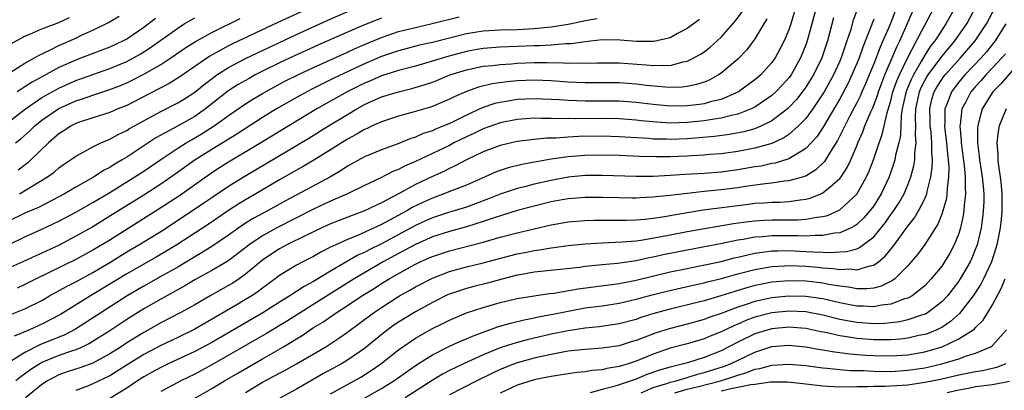
# Model space of a CAD drawing. Units: inches. Extents: x 2640000 to 2642083, y 1482000 to 1484934.
# Drawn here: x 2640660 to 2640776, y 1482862 to 1482906 of the extents above; entities that cross this region are included whole.
import ezdxf

# ---------------------------------------------------------------- set-up
doc = ezdxf.new("R2010")
doc.units = ezdxf.units.IN
doc.header["$MEASUREMENT"] = 0
doc.layers.add('LD26401482_2ft', color=222, linetype='Continuous')

msp = doc.modelspace()

# ---------------------------------------------------------------- linework, layer by layer
at = {"layer": 'LD26401482_2ft'}
for points, elevation in [([(2640751.8, 1482907), (2640751.22, 1482905), (2640751, 1482904.33), (2640750.45, 1482903), (2640749.95, 1482902.05), (2640749.38, 1482901), (2640749, 1482900.47), (2640747.68, 1482899), (2640747, 1482898.42), (2640745.06, 1482897), (2640743, 1482896.13), (2640741.87, 1482895.87), (2640741, 1482895.62), (2640740.47, 1482895.53), (2640739, 1482895.36), (2640737, 1482895.33), (2640735, 1482895.51), (2640733, 1482895.77), (2640731, 1482895.92), (2640727, 1482895.92), (2640726.03, 1482895.97), (2640725, 1482895.99), (2640723.92, 1482896.08), (2640721, 1482896.2), (2640719, 1482896.1), (2640717.91, 1482895.91), (2640717, 1482895.77), (2640716.37, 1482895.63), (2640714.88, 1482895.12), (2640713, 1482894.27), (2640711.54, 1482893.54), (2640711, 1482893.29), (2640710.34, 1482893), (2640709.38, 1482892.62), (2640709, 1482892.43), (2640707.91, 1482892.09), (2640707, 1482891.67), (2640706.48, 1482891.52), (2640704.87, 1482890.87), (2640703, 1482890.2), (2640701, 1482889.36), (2640699, 1482888.25), (2640698.25, 1482887.75), (2640696.98, 1482887.02), (2640691.77, 1482884.23), (2640689.56, 1482883), (2640687.89, 1482882.11), (2640687, 1482881.54), (2640686.19, 1482881), (2640685, 1482880.15), (2640683.12, 1482878.88), (2640681.88, 1482878.12), (2640681, 1482877.61), (2640679, 1482876.39), (2640677, 1482875.26), (2640675, 1482874.15), (2640673.04, 1482873), (2640666.94, 1482869.06), (2640665.63, 1482868.37), (2640665, 1482868.14), (2640662.77, 1482867.23), (2640661, 1482866.32), (2640659, 1482865.06)], 9818), ([(2640659.24, 1482870.76), (2640661, 1482871.47), (2640663, 1482872.46), (2640663.91, 1482873), (2640665.89, 1482874.11), (2640667, 1482874.65), (2640669, 1482875.73), (2640671, 1482876.92), (2640673, 1482878.16), (2640674.42, 1482879), (2640677, 1482880.57), (2640679.68, 1482882.32), (2640682.07, 1482883.93), (2640683, 1482884.57), (2640685, 1482885.9), (2640686.91, 1482887.09), (2640694.44, 1482891.56), (2640696.77, 1482893), (2640699, 1482894.36), (2640700.08, 1482895), (2640701, 1482895.51), (2640703, 1482896.42), (2640705, 1482897.03), (2640706.59, 1482897.41), (2640708.13, 1482897.87), (2640709, 1482898.17), (2640709.6, 1482898.4), (2640711.06, 1482899), (2640713, 1482899.62), (2640715, 1482900.03), (2640716.13, 1482900.13), (2640717, 1482900.24), (2640718.31, 1482900.31), (2640719, 1482900.37), (2640721, 1482900.45), (2640722.46, 1482900.46), (2640724.44, 1482900.44), (2640725, 1482900.39), (2640726.42, 1482900.42), (2640727, 1482900.39), (2640728.44, 1482900.44), (2640731, 1482900.43), (2640734.19, 1482900.19), (2640735, 1482900.1), (2640736.17, 1482900.17), (2640737, 1482900.13), (2640738.53, 1482900.53), (2640739, 1482900.61), (2640739.81, 1482901), (2640740.57, 1482901.43), (2640741, 1482901.73), (2640741.71, 1482902.29), (2640743, 1482903.46), (2640744.65, 1482905.35), (2640745.52, 1482906.48)], 9814), ([(2640754.25, 1482907), (2640753.72, 1482905), (2640753.16, 1482903), (2640753, 1482902.56), (2640752.37, 1482901), (2640751.26, 1482899), (2640751, 1482898.65), (2640750.22, 1482897.78), (2640749.47, 1482897), (2640749, 1482896.59), (2640747, 1482895.22), (2640746.56, 1482895), (2640745, 1482894.39), (2640744.24, 1482894.24), (2640743, 1482893.9), (2640741.73, 1482893.73), (2640741, 1482893.6), (2640739, 1482893.4), (2640737, 1482893.34), (2640735.43, 1482893.43), (2640733.61, 1482893.61), (2640733, 1482893.69), (2640731, 1482893.84), (2640729, 1482893.88), (2640725.84, 1482893.84), (2640725, 1482893.86), (2640723.85, 1482893.85), (2640723, 1482893.89), (2640721.87, 1482893.87), (2640721, 1482893.9), (2640719, 1482893.76), (2640717, 1482893.36), (2640715, 1482892.65), (2640713.89, 1482892.11), (2640713, 1482891.72), (2640711.54, 1482891), (2640711, 1482890.71), (2640709, 1482889.74), (2640707, 1482888.81), (2640705.73, 1482888.27), (2640705, 1482887.88), (2640704.36, 1482887.64), (2640702.85, 1482886.85), (2640701, 1482885.97), (2640699.01, 1482885), (2640697, 1482884.14), (2640695, 1482883.2), (2640690.67, 1482881), (2640689, 1482880.08), (2640687.41, 1482879), (2640686.06, 1482877.94), (2640684.9, 1482877.1), (2640683, 1482875.99), (2640681, 1482874.87), (2640679.84, 1482874.16), (2640677, 1482872.61), (2640675, 1482871.46), (2640673, 1482870.2), (2640671, 1482868.87), (2640668.62, 1482867.38), (2640667.84, 1482867), (2640667, 1482866.64), (2640666.48, 1482866.48), (2640665, 1482865.96), (2640663, 1482865.14), (2640662.75, 1482865), (2640661.69, 1482864.31), (2640660.52, 1482863.48), (2640659.92, 1482863)], 9820), ([(2640693.55, 1482906.45), (2640690.81, 1482905.19), (2640685.39, 1482902.61), (2640685, 1482902.41), (2640682.79, 1482901.22), (2640679.23, 1482898.77), (2640678, 1482898), (2640677, 1482897.5), (2640676.68, 1482897.32), (2640673, 1482895.41), (2640671.96, 1482895), (2640671, 1482894.59), (2640669, 1482893.95), (2640667.43, 1482893.43), (2640667, 1482893.27), (2640666.46, 1482893), (2640665.58, 1482892.42), (2640665, 1482892.07), (2640663.77, 1482891), (2640661.69, 1482889), (2640661.33, 1482888.67), (2640660.19, 1482887.81)], 9802), ([(2640660.36, 1482885), (2640663.66, 1482887), (2640664.44, 1482887.56), (2640665, 1482888.06), (2640665.55, 1482888.45), (2640666.38, 1482889), (2640667, 1482889.46), (2640667.95, 1482889.95), (2640669, 1482890.54), (2640669.94, 1482891), (2640671, 1482891.44), (2640671.99, 1482892.01), (2640673, 1482892.47), (2640673.32, 1482892.68), (2640673.89, 1482893), (2640677, 1482894.7), (2640679, 1482895.7), (2640679.81, 1482896.19), (2640681, 1482896.96), (2640682.12, 1482897.88), (2640683.25, 1482898.75), (2640683.61, 1482899), (2640685, 1482899.87), (2640687, 1482900.93), (2640688.39, 1482901.61), (2640693, 1482903.76), (2640696.6, 1482905.4), (2640699.39, 1482906.61)], 9804), ([(2640759.11, 1482906.89), (2640758.57, 1482905.43), (2640758.24, 1482904.24), (2640757.84, 1482903), (2640757.25, 1482901.25), (2640757, 1482900.63), (2640756.24, 1482899), (2640755.14, 1482897), (2640755, 1482896.77), (2640753.82, 1482895), (2640753, 1482893.88), (2640752.14, 1482893), (2640751, 1482892.01), (2640750.41, 1482891.59), (2640749, 1482890.93), (2640747, 1482890.37), (2640745, 1482890), (2640743, 1482889.73), (2640741.63, 1482889.63), (2640741, 1482889.56), (2640739.49, 1482889.49), (2640739, 1482889.45), (2640737, 1482889.37), (2640735.35, 1482889.35), (2640733.39, 1482889.39), (2640731, 1482889.51), (2640729, 1482889.56), (2640727, 1482889.53), (2640725, 1482889.38), (2640723, 1482889.08), (2640719.54, 1482888.46), (2640717.93, 1482888.07), (2640717, 1482887.75), (2640716.45, 1482887.55), (2640715.23, 1482887), (2640713, 1482886.04), (2640711.44, 1482885.44), (2640710.36, 1482885), (2640709, 1482884.51), (2640707.96, 1482884.04), (2640706.62, 1482883.38), (2640705.98, 1482883), (2640703, 1482881.4), (2640700.08, 1482880.08), (2640699, 1482879.65), (2640697.18, 1482878.82), (2640697, 1482878.71), (2640695.86, 1482878.14), (2640695, 1482877.64), (2640693.74, 1482877), (2640693, 1482876.6), (2640691, 1482875.39), (2640690.49, 1482875), (2640689, 1482873.92), (2640688.48, 1482873.52), (2640687.73, 1482873), (2640687, 1482872.55), (2640685.9, 1482871.9), (2640681, 1482869.07), (2640679, 1482868.1), (2640677, 1482867.16), (2640675, 1482866.09), (2640673.24, 1482865), (2640671.88, 1482864.12), (2640671, 1482863.6), (2640669, 1482862.64), (2640668.38, 1482862.38), (2640667, 1482861.85)], 9824), ([(2640763.5, 1482906.5), (2640762.87, 1482904.87), (2640762.08, 1482903), (2640761.74, 1482902.26), (2640761, 1482900.32), (2640760.46, 1482899), (2640760.03, 1482897.97), (2640759.59, 1482897), (2640759.42, 1482896.58), (2640759, 1482895.73), (2640758.17, 1482894.17), (2640757.57, 1482893), (2640756.73, 1482891.27), (2640755.79, 1482889.79), (2640755.2, 1482888.8), (2640754.18, 1482887.82), (2640753, 1482887.1), (2640752.93, 1482887.07), (2640752.7, 1482887), (2640751, 1482886.52), (2640750.48, 1482886.48), (2640749, 1482886.27), (2640748.2, 1482886.2), (2640745.87, 1482885.87), (2640745, 1482885.72), (2640743, 1482885.46), (2640741, 1482885.27), (2640739, 1482885.05), (2640737, 1482884.8), (2640735.35, 1482884.65), (2640735, 1482884.6), (2640733.45, 1482884.55), (2640733, 1482884.51), (2640732.51, 1482884.51), (2640731, 1482884.53), (2640729, 1482884.58), (2640727, 1482884.58), (2640725, 1482884.41), (2640724.29, 1482884.29), (2640723, 1482884.05), (2640721, 1482883.57), (2640719, 1482883.04), (2640716.15, 1482882.15), (2640715, 1482881.75), (2640713, 1482881.14), (2640711, 1482880.59), (2640709, 1482879.94), (2640707, 1482879.06), (2640705.68, 1482878.32), (2640705, 1482877.98), (2640703.21, 1482877), (2640699.78, 1482875), (2640696.83, 1482873.17), (2640691.93, 1482870.07), (2640689.45, 1482868.55), (2640683, 1482864.87), (2640681, 1482863.79), (2640679.38, 1482863), (2640679, 1482862.8), (2640677, 1482861.72)], 9828), ([(2640678.49, 1482859.51), (2640683, 1482862.09), (2640684.51, 1482863), (2640686.09, 1482863.91), (2640689, 1482865.57), (2640691.47, 1482867), (2640693, 1482867.95), (2640693.66, 1482868.34), (2640694.6, 1482869), (2640695, 1482869.26), (2640696.1, 1482869.9), (2640697.65, 1482871), (2640699, 1482871.86), (2640700.7, 1482873), (2640702.13, 1482873.87), (2640703, 1482874.44), (2640703.9, 1482875), (2640706.43, 1482876.43), (2640707, 1482876.74), (2640707.55, 1482877), (2640708.56, 1482877.44), (2640709, 1482877.64), (2640711, 1482878.31), (2640715, 1482879.33), (2640717, 1482879.89), (2640719, 1482880.42), (2640723, 1482881.37), (2640725, 1482881.71), (2640727, 1482881.88), (2640728.09, 1482881.91), (2640731.91, 1482881.91), (2640733, 1482881.96), (2640734.04, 1482882.04), (2640735, 1482882.15), (2640736.34, 1482882.35), (2640737.45, 1482882.55), (2640740.89, 1482883.11), (2640745, 1482883.65), (2640746.22, 1482883.78), (2640747, 1482883.89), (2640748.06, 1482883.94), (2640749, 1482884.02), (2640749.96, 1482884.04), (2640751, 1482884.1), (2640752.31, 1482884.31), (2640753, 1482884.36), (2640753.52, 1482884.48), (2640754.76, 1482885), (2640755, 1482885.11), (2640755.88, 1482885.88), (2640757, 1482886.83), (2640757.14, 1482887), (2640757.88, 1482888.12), (2640758.29, 1482889), (2640759, 1482890.67), (2640759.13, 1482891), (2640759.7, 1482892.3), (2640759.96, 1482893), (2640760.64, 1482894.64), (2640760.87, 1482895.13), (2640761.42, 1482896.58), (2640761.54, 1482897), (2640761.93, 1482898.07), (2640762.31, 1482899), (2640763.17, 1482901), (2640763.7, 1482902.3), (2640764.06, 1482903), (2640764.91, 1482904.91), (2640765.56, 1482906.44)], 9830), ([(2640687, 1482861.64), (2640689, 1482862.82), (2640691, 1482863.89), (2640691.73, 1482864.27), (2640693.01, 1482865), (2640696.43, 1482867), (2640697.99, 1482868.01), (2640699, 1482868.72), (2640702.05, 1482871), (2640703, 1482871.64), (2640704.8, 1482872.8), (2640705.12, 1482873), (2640706.33, 1482873.67), (2640707, 1482874.06), (2640709, 1482875.09), (2640711, 1482875.87), (2640712.17, 1482876.17), (2640713, 1482876.41), (2640715, 1482876.87), (2640718.25, 1482877.75), (2640719, 1482877.94), (2640719.9, 1482878.1), (2640721, 1482878.34), (2640721.6, 1482878.4), (2640723, 1482878.66), (2640723.31, 1482878.69), (2640725, 1482878.93), (2640727, 1482879.14), (2640729, 1482879.25), (2640731.34, 1482879.34), (2640733, 1482879.49), (2640733.56, 1482879.56), (2640735.99, 1482879.99), (2640737, 1482880.2), (2640739, 1482880.59), (2640744.49, 1482881.51), (2640746.25, 1482881.75), (2640747, 1482881.84), (2640748.09, 1482881.91), (2640749, 1482881.95), (2640752.05, 1482881.95), (2640753, 1482882.02), (2640754.27, 1482882.27), (2640755, 1482882.34), (2640755.53, 1482882.47), (2640756.92, 1482883.08), (2640757, 1482883.13), (2640759, 1482884.97), (2640760.15, 1482887), (2640760.42, 1482887.58), (2640760.95, 1482889), (2640761.62, 1482891), (2640761.99, 1482892.01), (2640762.56, 1482894.56), (2640762.79, 1482895.21), (2640763, 1482895.97), (2640763.25, 1482897), (2640763.7, 1482898.3), (2640764.01, 1482899), (2640765, 1482901.04), (2640766.04, 1482903), (2640767, 1482904.87), (2640768.14, 1482907)], 9832), ([(2640770.62, 1482907), (2640769.5, 1482905), (2640769, 1482904.28), (2640768.19, 1482903), (2640767.66, 1482902.34), (2640767, 1482901.32), (2640766.6, 1482900.6), (2640765.66, 1482899), (2640765.44, 1482898.56), (2640764.84, 1482897.16), (2640764.72, 1482896.72), (2640764.36, 1482895), (2640764.23, 1482894.23), (2640764.13, 1482891.87), (2640763.94, 1482891), (2640763.57, 1482889.56), (2640763.46, 1482889), (2640763.37, 1482888.63), (2640762.81, 1482887), (2640761.88, 1482885), (2640761, 1482883.61), (2640760.54, 1482883), (2640759.83, 1482882.17), (2640759, 1482881.39), (2640758.77, 1482881.23), (2640758.33, 1482881), (2640757, 1482880.43), (2640756.37, 1482880.37), (2640755, 1482880.09), (2640754.11, 1482880.11), (2640753, 1482880.03), (2640752.07, 1482880.07), (2640749, 1482880.07), (2640747.96, 1482879.95), (2640747, 1482879.89), (2640745.63, 1482879.63), (2640745, 1482879.54), (2640743.15, 1482879.15), (2640739, 1482878.39), (2640736.18, 1482877.82), (2640735, 1482877.55), (2640734.53, 1482877.47), (2640733, 1482877.13), (2640730.8, 1482876.8), (2640729, 1482876.64), (2640727, 1482876.44), (2640726.34, 1482876.34), (2640724.09, 1482876.09), (2640721, 1482875.78), (2640719.53, 1482875.53), (2640719, 1482875.43), (2640717.35, 1482875), (2640715.51, 1482874.5), (2640713.89, 1482874.11), (2640713, 1482873.87), (2640711, 1482873.2), (2640710.86, 1482873.14), (2640709, 1482872.22), (2640707, 1482871.13), (2640705, 1482869.91), (2640704.46, 1482869.54), (2640703.31, 1482868.69), (2640701, 1482866.8), (2640699, 1482865.43), (2640698.29, 1482865), (2640696.16, 1482863.84), (2640693, 1482862.02), (2640691.03, 1482860.97)], 9834), ([(2640697, 1482861.46), (2640700.56, 1482863.44), (2640701.79, 1482864.21), (2640702.93, 1482865), (2640705, 1482866.64), (2640705.51, 1482867), (2640707, 1482868.02), (2640709, 1482869.15), (2640710.24, 1482869.76), (2640711, 1482870.15), (2640713, 1482871), (2640715, 1482871.64), (2640717, 1482872.2), (2640719, 1482872.68), (2640721, 1482873.01), (2640722.74, 1482873.26), (2640723.32, 1482873.32), (2640726.18, 1482873.82), (2640731, 1482874.46), (2640733, 1482874.86), (2640737, 1482875.81), (2640739, 1482876.23), (2640740.52, 1482876.52), (2640743, 1482877.06), (2640744.54, 1482877.46), (2640745, 1482877.55), (2640746.16, 1482877.84), (2640747, 1482878.01), (2640747.85, 1482878.15), (2640749, 1482878.28), (2640749.7, 1482878.31), (2640751, 1482878.32), (2640753, 1482878.23), (2640753.84, 1482878.16), (2640755, 1482878.14), (2640755.91, 1482878.09), (2640757, 1482878.17), (2640757.79, 1482878.21), (2640759, 1482878.55), (2640759.33, 1482878.67), (2640761, 1482879.94), (2640762.36, 1482881.64), (2640763, 1482882.56), (2640763.19, 1482882.81), (2640764, 1482884), (2640764.56, 1482885), (2640765, 1482886.05), (2640765.37, 1482887), (2640765.71, 1482888.29), (2640765.82, 1482889), (2640765.84, 1482889.84), (2640766.01, 1482891), (2640765.92, 1482891.92), (2640765.96, 1482893), (2640765.92, 1482893.92), (2640765.96, 1482895), (2640766.37, 1482897), (2640766.55, 1482897.45), (2640767, 1482898.33), (2640767.24, 1482898.76), (2640767.39, 1482899), (2640769, 1482901.16), (2640769.83, 1482902.17), (2640770.56, 1482903), (2640771.95, 1482905), (2640773.03, 1482907)], 9836), ([(2640701, 1482860.94), (2640703, 1482862.1), (2640704.44, 1482863), (2640707.12, 1482864.88), (2640709, 1482866.07), (2640711, 1482867.07), (2640712.32, 1482867.68), (2640713, 1482867.95), (2640713.73, 1482868.27), (2640715.19, 1482868.81), (2640715.76, 1482869), (2640716.66, 1482869.34), (2640718.2, 1482869.8), (2640719.81, 1482870.19), (2640721, 1482870.41), (2640721.48, 1482870.52), (2640723, 1482870.79), (2640725, 1482871.21), (2640727, 1482871.58), (2640729, 1482871.84), (2640731, 1482872.13), (2640733, 1482872.6), (2640734.88, 1482873.12), (2640736.48, 1482873.52), (2640739.74, 1482874.26), (2640741, 1482874.53), (2640741.37, 1482874.63), (2640743.04, 1482875.04), (2640745, 1482875.59), (2640747, 1482876.11), (2640749, 1482876.46), (2640750.53, 1482876.53), (2640751, 1482876.56), (2640753, 1482876.48), (2640754.37, 1482876.37), (2640755, 1482876.3), (2640756.23, 1482876.23), (2640757, 1482876.1), (2640758.16, 1482876.16), (2640759, 1482876.05), (2640760.53, 1482876.53), (2640761, 1482876.6), (2640761.56, 1482877), (2640762.35, 1482877.65), (2640763, 1482878.51), (2640763.23, 1482878.77), (2640765, 1482881.22), (2640765.8, 1482882.2), (2640766.27, 1482883), (2640767, 1482884.43), (2640767.18, 1482884.82), (2640767.23, 1482885), (2640767.28, 1482885.28), (2640767.73, 1482887), (2640767.89, 1482888.11), (2640767.91, 1482889), (2640767.83, 1482889.83), (2640767.85, 1482891), (2640767.74, 1482892.26), (2640767.65, 1482893), (2640767.65, 1482893.65), (2640767.59, 1482895), (2640767.85, 1482896.15), (2640768.12, 1482897), (2640768.43, 1482897.57), (2640769, 1482898.45), (2640769.23, 1482898.77), (2640769.41, 1482899), (2640771.22, 1482901), (2640772.95, 1482903), (2640774.28, 1482905), (2640775.32, 1482907)], 9838), ([(2640658.81, 1482899), (2640661, 1482900.38), (2640662.11, 1482901), (2640662.66, 1482901.34), (2640663.92, 1482901.92), (2640665, 1482902.47), (2640667, 1482903.34), (2640667.67, 1482903.67), (2640669, 1482904.28), (2640670.53, 1482905), (2640670.84, 1482905.16), (2640672.09, 1482905.91)], 9794), ([(2640659, 1482878.97), (2640661, 1482879.95), (2640663, 1482880.83), (2640665, 1482881.77), (2640667, 1482882.83), (2640669, 1482883.97), (2640671, 1482885.16), (2640673.95, 1482887), (2640675, 1482887.69), (2640677, 1482889.05), (2640679, 1482890.37), (2640679.98, 1482891), (2640680.62, 1482891.38), (2640681.89, 1482892.11), (2640683.29, 1482893), (2640685, 1482894.23), (2640687, 1482895.6), (2640687.86, 1482896.14), (2640689, 1482896.82), (2640690.4, 1482897.6), (2640691.71, 1482898.29), (2640693.13, 1482899), (2640695, 1482899.87), (2640699, 1482901.68), (2640699.9, 1482902.1), (2640701.29, 1482902.71), (2640703, 1482903.41), (2640705, 1482904.1), (2640707, 1482904.6), (2640708.96, 1482905.04), (2640712.14, 1482905.86)], 9808), ([(2640659, 1482893.42), (2640661.06, 1482895), (2640663, 1482896.33), (2640664.7, 1482897.3), (2640665, 1482897.46), (2640667, 1482898.35), (2640671, 1482899.75), (2640673, 1482900.59), (2640674.56, 1482901.44), (2640675.78, 1482902.22), (2640677, 1482903.1), (2640679, 1482904.52), (2640679.76, 1482905), (2640681, 1482905.72)], 9798), ([(2640703, 1482905.68), (2640702.5, 1482905.5), (2640701, 1482904.9), (2640699, 1482904.04), (2640695.51, 1482902.49), (2640692.24, 1482901), (2640691, 1482900.41), (2640689, 1482899.44), (2640688.13, 1482899), (2640687.4, 1482898.6), (2640686.13, 1482897.87), (2640684.92, 1482897.08), (2640682.27, 1482895), (2640681, 1482894.12), (2640678.96, 1482892.96), (2640676.42, 1482891.58), (2640673, 1482889.34), (2640672.45, 1482889), (2640671.53, 1482888.47), (2640671, 1482888.11), (2640670.26, 1482887.74), (2640669.15, 1482887), (2640667, 1482885.79), (2640665.66, 1482885), (2640665, 1482884.65), (2640662.59, 1482883.41), (2640661, 1482882.72), (2640659, 1482881.74)], 9806), ([(2640728.41, 1482905.59), (2640727, 1482905.39), (2640726.69, 1482905.31), (2640725, 1482904.95), (2640723, 1482904.62), (2640722.59, 1482904.6), (2640721, 1482904.43), (2640719, 1482904.33), (2640717, 1482904.27), (2640715, 1482904.16), (2640713.99, 1482903.99), (2640713, 1482903.85), (2640709, 1482902.82), (2640707.5, 1482902.5), (2640705, 1482901.85), (2640703, 1482901.17), (2640701, 1482900.31), (2640697.39, 1482898.61), (2640697, 1482898.41), (2640696.04, 1482897.96), (2640694.72, 1482897.28), (2640693.41, 1482896.59), (2640690.65, 1482895), (2640689, 1482893.99), (2640685.97, 1482892.03), (2640683, 1482890.23), (2640681.05, 1482889), (2640678.69, 1482887.31), (2640677, 1482886.14), (2640675, 1482884.85), (2640671, 1482882.36), (2640669, 1482881.14), (2640667, 1482880.01), (2640665.02, 1482878.98), (2640663, 1482878.04), (2640662.28, 1482877.72), (2640660.75, 1482877), (2640659, 1482876.21)], 9810), ([(2640659.33, 1482902.67), (2640661, 1482903.56), (2640661.94, 1482903.94), (2640663, 1482904.42), (2640665, 1482905.17), (2640666.25, 1482905.75)], 9792), ([(2640748.41, 1482905.59), (2640747, 1482903.27), (2640746.04, 1482901.96), (2640745, 1482900.87), (2640743, 1482899.2), (2640742.7, 1482899), (2640741.6, 1482898.4), (2640741, 1482898.17), (2640740.13, 1482897.87), (2640739, 1482897.65), (2640738.43, 1482897.57), (2640737, 1482897.53), (2640736.45, 1482897.55), (2640734.24, 1482897.76), (2640733, 1482897.92), (2640731, 1482898.06), (2640727, 1482898.06), (2640725, 1482898.16), (2640723, 1482898.31), (2640721, 1482898.38), (2640719, 1482898.29), (2640717.82, 1482898.18), (2640716.05, 1482897.95), (2640714.44, 1482897.56), (2640713, 1482897.05), (2640711.57, 1482896.43), (2640711, 1482896.14), (2640710.21, 1482895.79), (2640709, 1482895.3), (2640708.78, 1482895.22), (2640706.57, 1482894.57), (2640705, 1482894.16), (2640703, 1482893.5), (2640701.9, 1482893), (2640701.3, 1482892.7), (2640701, 1482892.58), (2640700.02, 1482891.98), (2640699, 1482891.45), (2640697, 1482890.18), (2640695.04, 1482888.96), (2640693.78, 1482888.22), (2640693, 1482887.8), (2640691, 1482886.65), (2640688.21, 1482885), (2640687, 1482884.31), (2640686.19, 1482883.81), (2640685, 1482883.04), (2640682.59, 1482881.41), (2640678.9, 1482879), (2640677.72, 1482878.28), (2640676.46, 1482877.54), (2640675, 1482876.73), (2640673, 1482875.58), (2640671, 1482874.36), (2640668.73, 1482873), (2640665.2, 1482870.8), (2640663, 1482869.65), (2640661.55, 1482869), (2640659.74, 1482868.26)], 9816), ([(2640659.9, 1482891), (2640660.52, 1482891.48), (2640661.58, 1482892.42), (2640662.18, 1482893), (2640663, 1482893.66), (2640665, 1482895.04), (2640667, 1482895.94), (2640667.8, 1482896.2), (2640669, 1482896.63), (2640671, 1482897.27), (2640672.25, 1482897.75), (2640673, 1482898.07), (2640673.62, 1482898.38), (2640675, 1482899.09), (2640677, 1482900.25), (2640678.19, 1482901), (2640679.85, 1482902.15), (2640681.08, 1482902.92), (2640683, 1482904.01), (2640686.36, 1482905.64)], 9800), ([(2640676.37, 1482905.63), (2640675, 1482904.58), (2640673, 1482903.23), (2640672.56, 1482903), (2640671, 1482902.29), (2640667.65, 1482901), (2640667, 1482900.76), (2640665, 1482899.89), (2640663.13, 1482898.87), (2640661.84, 1482898.16), (2640661, 1482897.6), (2640660.62, 1482897.38), (2640660.07, 1482897)], 9796), ([(2640740.46, 1482905.54), (2640739, 1482904.47), (2640737.87, 1482903.87), (2640737, 1482903.37), (2640735.08, 1482902.92), (2640733.05, 1482902.95), (2640731.11, 1482903.11), (2640729, 1482903.12), (2640727, 1482902.91), (2640725.33, 1482902.67), (2640724.67, 1482902.67), (2640723, 1482902.52), (2640721.56, 1482902.44), (2640721, 1482902.44), (2640717, 1482902.28), (2640715, 1482902.13), (2640714.03, 1482901.97), (2640713, 1482901.78), (2640710.81, 1482901.19), (2640708.45, 1482900.45), (2640707, 1482900.05), (2640705, 1482899.52), (2640703, 1482898.89), (2640701.69, 1482898.31), (2640701, 1482898.02), (2640698.97, 1482897), (2640695.4, 1482895), (2640691, 1482892.36), (2640688.78, 1482891), (2640685, 1482888.75), (2640683.93, 1482888.07), (2640683, 1482887.46), (2640679.21, 1482884.79), (2640677, 1482883.34), (2640671, 1482879.57), (2640669, 1482878.36), (2640667, 1482877.27), (2640662.32, 1482875), (2640661, 1482874.33), (2640660.08, 1482873.92)], 9812), ([(2640756.27, 1482905.73), (2640755.55, 1482903), (2640754.86, 1482901), (2640753.88, 1482899), (2640753.55, 1482898.45), (2640753, 1482897.56), (2640752.77, 1482897.23), (2640751.9, 1482896.1), (2640751, 1482895.15), (2640750.82, 1482895), (2640749, 1482893.61), (2640747.79, 1482893), (2640747, 1482892.67), (2640745.7, 1482892.3), (2640744.01, 1482891.99), (2640742.23, 1482891.77), (2640740.41, 1482891.59), (2640739, 1482891.48), (2640737, 1482891.4), (2640736.57, 1482891.43), (2640735, 1482891.46), (2640734.49, 1482891.51), (2640731.68, 1482891.68), (2640731, 1482891.73), (2640729, 1482891.78), (2640726.26, 1482891.74), (2640725, 1482891.67), (2640723.56, 1482891.56), (2640722.45, 1482891.55), (2640720.63, 1482891.37), (2640719, 1482891.15), (2640717, 1482890.69), (2640715, 1482889.94), (2640713, 1482889.01), (2640711.7, 1482888.3), (2640711, 1482887.99), (2640710.35, 1482887.65), (2640709, 1482887.06), (2640707, 1482886.11), (2640705.01, 1482885.01), (2640703, 1482883.94), (2640702.35, 1482883.65), (2640701, 1482882.99), (2640699.54, 1482882.46), (2640697, 1482881.46), (2640695.99, 1482881), (2640694.1, 1482880.1), (2640691.87, 1482879), (2640691, 1482878.53), (2640690.07, 1482877.93), (2640689, 1482877.2), (2640687, 1482875.54), (2640686.23, 1482875), (2640685.49, 1482874.51), (2640685, 1482874.22), (2640682.83, 1482873), (2640681, 1482871.95), (2640679.29, 1482871), (2640677, 1482869.83), (2640675, 1482868.7), (2640673, 1482867.45), (2640672.32, 1482867), (2640671, 1482866.17), (2640669, 1482865.08), (2640667.47, 1482864.53), (2640665.96, 1482864.04), (2640665, 1482863.71), (2640663.64, 1482863), (2640663, 1482862.57), (2640661.07, 1482861)], 9822), ([(2640761, 1482905.57), (2640760.83, 1482905.17), (2640760.65, 1482904.65), (2640759.71, 1482902.29), (2640759.27, 1482901), (2640759, 1482900.34), (2640758.43, 1482899), (2640757.97, 1482898.03), (2640757, 1482896.2), (2640755.08, 1482892.92), (2640754.28, 1482891.72), (2640753.63, 1482891), (2640753, 1482890.33), (2640751.38, 1482889.38), (2640751, 1482889.13), (2640749.39, 1482888.61), (2640749, 1482888.56), (2640747.72, 1482888.28), (2640747, 1482888.18), (2640745, 1482887.83), (2640743, 1482887.55), (2640741, 1482887.4), (2640738.73, 1482887.27), (2640737, 1482887.15), (2640735, 1482887.06), (2640733, 1482887.05), (2640729, 1482887.18), (2640727, 1482887.16), (2640725, 1482886.97), (2640723, 1482886.59), (2640721, 1482886.14), (2640719.84, 1482885.84), (2640719, 1482885.65), (2640717, 1482884.97), (2640715.6, 1482884.4), (2640714.14, 1482883.86), (2640713, 1482883.45), (2640711.58, 1482883), (2640711, 1482882.83), (2640709, 1482882.17), (2640708.19, 1482881.81), (2640707, 1482881.26), (2640703, 1482879.11), (2640701.57, 1482878.43), (2640701, 1482878.1), (2640700.23, 1482877.77), (2640697, 1482875.91), (2640695, 1482874.69), (2640693.89, 1482874.11), (2640693, 1482873.5), (2640692.68, 1482873.32), (2640692.22, 1482873), (2640691, 1482872.25), (2640689.02, 1482871), (2640683, 1482867.52), (2640681, 1482866.44), (2640677.88, 1482865), (2640677, 1482864.58), (2640676, 1482864), (2640675, 1482863.46), (2640674.27, 1482863), (2640673, 1482862.15), (2640671, 1482860.92)], 9826), ([(2640776.55, 1482905), (2640775.29, 1482903), (2640774.27, 1482901.73), (2640773.64, 1482901), (2640771.72, 1482899), (2640771, 1482898.15), (2640770.5, 1482897.5), (2640770.14, 1482897), (2640769.64, 1482895.64), (2640769.37, 1482895), (2640769.37, 1482893.37), (2640769.34, 1482893), (2640769.37, 1482892.63), (2640769.57, 1482891), (2640769.67, 1482889.68), (2640769.76, 1482889), (2640769.83, 1482888.17), (2640769.82, 1482887), (2640769.63, 1482885.63), (2640769.62, 1482885), (2640769.55, 1482884.45), (2640769.13, 1482883), (2640769, 1482882.61), (2640768.55, 1482881.45), (2640767, 1482879.03), (2640766.13, 1482877.87), (2640765.41, 1482877), (2640765, 1482876.55), (2640763.48, 1482875), (2640763.21, 1482874.79), (2640761.87, 1482874.13), (2640761, 1482873.91), (2640760.19, 1482873.81), (2640759, 1482873.82), (2640758.01, 1482874.01), (2640757, 1482874.12), (2640755.66, 1482874.34), (2640755, 1482874.48), (2640753, 1482874.72), (2640751, 1482874.77), (2640749, 1482874.61), (2640747.65, 1482874.35), (2640747, 1482874.21), (2640746.05, 1482873.95), (2640745, 1482873.62), (2640744.51, 1482873.49), (2640742.99, 1482872.99), (2640741, 1482872.41), (2640740.21, 1482872.21), (2640737, 1482871.43), (2640735.09, 1482870.91), (2640733.57, 1482870.43), (2640733, 1482870.22), (2640731, 1482869.7), (2640728.63, 1482869.37), (2640727, 1482869.2), (2640725, 1482868.89), (2640723, 1482868.47), (2640720.17, 1482867.83), (2640718.6, 1482867.4), (2640717, 1482866.86), (2640715, 1482866.04), (2640712.67, 1482865), (2640711, 1482864.2), (2640710.21, 1482863.79), (2640708.97, 1482863.03), (2640705.79, 1482861)], 9840), ([(2640776.5, 1482901.5), (2640776.08, 1482901), (2640775, 1482899.83), (2640774.21, 1482899), (2640773.65, 1482898.35), (2640773, 1482897.66), (2640772.44, 1482897), (2640771.85, 1482895.85), (2640771.39, 1482895), (2640771.16, 1482893.16), (2640771.13, 1482893), (2640771.29, 1482891.29), (2640771.29, 1482891), (2640771.64, 1482888.36), (2640771.77, 1482887), (2640771.75, 1482885.75), (2640771.81, 1482885), (2640771.64, 1482883.64), (2640771.61, 1482883), (2640771.53, 1482882.47), (2640771.2, 1482881), (2640771, 1482880.35), (2640770.48, 1482879), (2640769.96, 1482878.04), (2640769.34, 1482877), (2640769, 1482876.5), (2640767.77, 1482875), (2640767, 1482874.19), (2640765.51, 1482873), (2640765, 1482872.73), (2640764.63, 1482872.63), (2640763, 1482872.01), (2640761.89, 1482871.89), (2640761, 1482871.7), (2640759.78, 1482871.78), (2640759, 1482871.79), (2640757.99, 1482871.99), (2640757, 1482872.17), (2640756.34, 1482872.34), (2640755, 1482872.63), (2640754.69, 1482872.69), (2640753, 1482872.94), (2640751, 1482872.98), (2640749, 1482872.78), (2640747, 1482872.34), (2640745.97, 1482871.97), (2640745, 1482871.66), (2640743, 1482870.91), (2640741.56, 1482870.44), (2640741, 1482870.22), (2640739, 1482869.66), (2640736.88, 1482869.12), (2640735.37, 1482868.63), (2640733, 1482867.73), (2640732.42, 1482867.58), (2640731, 1482867.13), (2640729, 1482866.84), (2640727, 1482866.7), (2640725, 1482866.48), (2640724.38, 1482866.38), (2640723, 1482866.11), (2640721.86, 1482865.86), (2640721, 1482865.66), (2640719, 1482865.12), (2640718.67, 1482865), (2640717, 1482864.34), (2640716.09, 1482863.91), (2640714.24, 1482863), (2640711, 1482861.36)], 9842), ([(2640778.58, 1482901), (2640776.02, 1482897.98), (2640775.04, 1482897), (2640773.78, 1482895), (2640773.35, 1482893.35), (2640773.24, 1482893), (2640773.22, 1482892.78), (2640773.22, 1482891), (2640773.43, 1482889.43), (2640773.46, 1482889), (2640773.78, 1482887), (2640773.87, 1482885.87), (2640773.96, 1482885), (2640773.95, 1482884.05), (2640773.9, 1482883), (2640773.81, 1482882.19), (2640773.63, 1482881), (2640773.16, 1482879), (2640773, 1482878.55), (2640772.55, 1482877.45), (2640772.34, 1482877), (2640771.17, 1482875), (2640771, 1482874.74), (2640769.67, 1482873), (2640769, 1482872.28), (2640767.34, 1482871), (2640767.13, 1482870.87), (2640767, 1482870.81), (2640766.75, 1482870.75), (2640765, 1482870.16), (2640764.05, 1482869.95), (2640763, 1482869.82), (2640762.25, 1482869.75), (2640761, 1482869.72), (2640759, 1482869.87), (2640757, 1482870.23), (2640755, 1482870.74), (2640753, 1482871.12), (2640751, 1482871.21), (2640749, 1482871), (2640747, 1482870.47), (2640745.93, 1482870.08), (2640745, 1482869.67), (2640744.52, 1482869.48), (2640743, 1482868.76), (2640741.74, 1482868.26), (2640741, 1482867.94), (2640739, 1482867.35), (2640737, 1482866.82), (2640735, 1482866.12), (2640733, 1482865.31), (2640732.08, 1482865), (2640731, 1482864.67), (2640729.56, 1482864.44), (2640729, 1482864.29), (2640727.8, 1482864.2), (2640727, 1482864.06), (2640726.03, 1482863.97), (2640725, 1482863.83), (2640723, 1482863.52), (2640722.58, 1482863.42), (2640721, 1482863.11), (2640719, 1482862.5), (2640717, 1482861.56)], 9844), ([(2640776.58, 1482895), (2640776.33, 1482894.33), (2640775.77, 1482893), (2640775.64, 1482892.36), (2640775.51, 1482891), (2640775.62, 1482889.62), (2640775.62, 1482889), (2640775.69, 1482888.31), (2640775.89, 1482887), (2640776, 1482886), (2640776.09, 1482885), (2640776.09, 1482883.91), (2640776.08, 1482883), (2640775.99, 1482882.01), (2640775.87, 1482881), (2640775.48, 1482879), (2640775.38, 1482878.62), (2640774.87, 1482877), (2640773.93, 1482875), (2640773.61, 1482874.39), (2640772.72, 1482873), (2640771.09, 1482870.91), (2640770.04, 1482869.96), (2640769, 1482869.29), (2640768.82, 1482869.18), (2640768.43, 1482869), (2640767.42, 1482868.58), (2640767, 1482868.45), (2640766.32, 1482868.32), (2640765, 1482868.02), (2640764.09, 1482867.91), (2640763, 1482867.83), (2640762.19, 1482867.81), (2640761, 1482867.83), (2640759, 1482867.99), (2640757.82, 1482868.18), (2640757, 1482868.29), (2640755.33, 1482868.67), (2640754.77, 1482868.77), (2640753, 1482869.15), (2640751, 1482869.31), (2640749, 1482869.13), (2640748.55, 1482869), (2640747, 1482868.51), (2640745, 1482867.54), (2640743, 1482866.54), (2640741, 1482865.74), (2640739.17, 1482865.17), (2640738.57, 1482865), (2640737, 1482864.62), (2640735.74, 1482864.26), (2640734.27, 1482863.73), (2640733, 1482863.2), (2640731, 1482862.51), (2640730.27, 1482862.27), (2640729, 1482861.96), (2640727.58, 1482861.58)], 9846), ([(2640733.6, 1482861.6), (2640735, 1482862.2), (2640736.72, 1482862.72), (2640737, 1482862.83), (2640737.71, 1482863), (2640739, 1482863.38), (2640740.23, 1482863.77), (2640741, 1482863.96), (2640743.31, 1482864.69), (2640744.13, 1482865), (2640747, 1482866.38), (2640749, 1482867.03), (2640751, 1482867.19), (2640753, 1482866.98), (2640754.68, 1482866.68), (2640755, 1482866.64), (2640756.39, 1482866.39), (2640757, 1482866.33), (2640758.17, 1482866.17), (2640760.03, 1482866.03), (2640761, 1482865.97), (2640763, 1482865.93), (2640765, 1482866.07), (2640767, 1482866.41), (2640769.05, 1482867), (2640771, 1482867.92), (2640772.72, 1482869), (2640772.88, 1482869.12), (2640773, 1482869.27), (2640773.88, 1482870.12), (2640775, 1482871.93), (2640776.05, 1482873.95), (2640776.48, 1482875)], 9848), ([(2640737.57, 1482861.57), (2640739, 1482862.02), (2640740.34, 1482862.34), (2640742.95, 1482863), (2640744.51, 1482863.49), (2640745, 1482863.68), (2640746.04, 1482863.96), (2640747, 1482864.35), (2640747.56, 1482864.44), (2640749, 1482864.84), (2640751, 1482864.96), (2640753, 1482864.78), (2640755, 1482864.53), (2640755.5, 1482864.5), (2640757, 1482864.33), (2640758.23, 1482864.23), (2640759.8, 1482864.2), (2640761, 1482864.13), (2640763, 1482864.11), (2640765, 1482864.24), (2640767, 1482864.54), (2640769.01, 1482865), (2640771, 1482865.59), (2640771.94, 1482865.94), (2640773, 1482866.24), (2640774.77, 1482867), (2640775, 1482867.16), (2640776.63, 1482869)], 9850), ([(2640776.54, 1482865), (2640775.44, 1482864.56), (2640775, 1482864.45), (2640773.82, 1482864.18), (2640773, 1482864.06), (2640771, 1482863.66), (2640768.84, 1482863.16), (2640767, 1482862.78), (2640765, 1482862.49), (2640762.32, 1482862.32), (2640761, 1482862.32), (2640760.27, 1482862.27), (2640759, 1482862.29), (2640758.25, 1482862.25), (2640756.28, 1482862.28), (2640755, 1482862.37), (2640753, 1482862.59), (2640752.65, 1482862.65), (2640750.84, 1482862.84), (2640748.83, 1482862.83), (2640747, 1482862.58), (2640746.53, 1482862.53), (2640745, 1482862.2), (2640744.02, 1482862.02), (2640743, 1482861.76)], 9852), ([(2640769.63, 1482861.63), (2640771, 1482861.95), (2640772.14, 1482862.14), (2640773, 1482862.31), (2640775, 1482862.56), (2640777, 1482862.96)], 9854)]:
    msp.add_lwpolyline(points, dxfattribs=dict(at, elevation=elevation))

doc.saveas('drawing.dxf')
